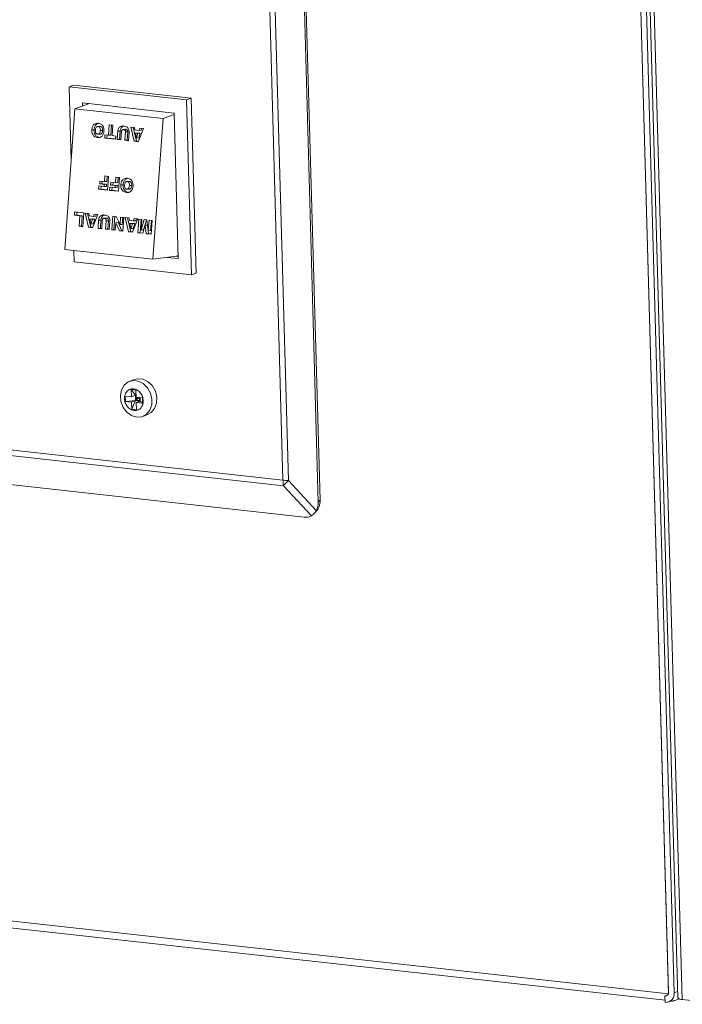
# Model space of a CAD drawing. Units: inches. Extents: x 0 to 11.1, y 0.1 to 8.5.
# Drawn here: x 5.6 to 5.8, y 3.4 to 3.6 of the extents above; entities that cross this region are included whole.
import ezdxf

# ---------------------------------------------------------------- set-up
doc = ezdxf.new("R2010")
doc.units = ezdxf.units.IN
doc.header["$MEASUREMENT"] = 0

msp = doc.modelspace()

# ---------------------------------------------------------------- linework, layer by layer
at = {"color": 7, "linetype": 'Continuous', "lineweight": 15}
for p, q in [((5.782798434400001, 4.1902096159), (5.8054953786, 3.3839466645)), ((5.8031907311, 3.3849677852), (5.7805866053, 4.187933550299999)), ((5.780597970800001, 4.187529813299999), (5.803179365499999, 3.3853715223)), ((5.7819965415, 4.1873749939), (5.8045779362, 3.3852167029)), ((5.7839373476, 4.187562628899999), (5.8065708342, 3.3835538763)), ((5.7162718922, 3.5070175533), (5.712006224800001, 3.6585467437)), ((5.716736785, 3.5074902864), (5.7124829592, 3.6585988275)), ((5.7075241963, 3.5124631587), (5.703533144800001, 3.6542371773)), ((5.7048679876, 3.6541231075), (5.708859039199999, 3.5123490889)), ((5.8031907311, 3.3849677852), (3.7053347133, 3.6171968614)), ((3.7072177327, 3.6152583564), (5.8023363422, 3.3833323066)), ((5.654468431900001, 3.610109165), (5.6556195273, 3.6105362177)), ((5.654468431900001, 3.610109165), (5.654989605, 3.591595546)), ((5.683605321, 3.6068837611), (5.654468431900001, 3.610109165)), ((5.6847564165, 3.6073108139), (5.6556195273, 3.6105362177)), ((5.655926743099999, 3.6046462894), (5.6593168858, 3.6059040216)), ((5.680522065800001, 3.6035566444), (5.6577588711, 3.6060764912)), ((5.6577588711, 3.6060764912), (5.6577797796, 3.6053337601)), ((5.658925624299999, 3.6059473336), (5.658930875, 3.6057608128)), ((5.683605321, 3.6068837611), (5.6847564165, 3.6073108139)), ((5.684828692999999, 3.5634259503), (5.683605321, 3.6068837611)), ((5.6859797884, 3.563853003), (5.6847564165, 3.6073108139)), ((5.6534200838, 3.5697381269), (5.655926743099999, 3.6046462894)), ((5.6777794099, 3.6022272365), (5.655926743099999, 3.6046462894)), ((5.680530755, 3.6032479768), (5.6777794099, 3.6022272365)), ((5.6815382538, 3.5674586241), (5.680522065800001, 3.6035566444)), ((5.6621598967, 3.6002468218), (5.6615887598, 3.600230816)), ((5.6622519143, 3.6002427618), (5.6616807773, 3.600226756)), ((5.664256952200001, 3.5980652269), (5.664444731100001, 3.6006802664)), ((5.664444731100001, 3.6006802664), (5.6653476218, 3.600580318)), ((5.664828089199999, 3.5980812327), (5.6650102236, 3.6006176674)), ((5.6653476218, 3.600580318), (5.665159843, 3.5979652784)), ((5.6679217774, 3.6003047884), (5.6673506404, 3.6002887825)), ((5.6777794099, 3.6022272365), (5.6752727506, 3.5673190741)), ((5.660678004099999, 3.5994306502), (5.660106867100001, 3.5994146444)), ((5.6616351979, 3.5983163747), (5.6622063349, 3.5983323806)), ((5.6627867384, 3.5992251389), (5.6622156015, 3.599209133)), ((5.663296773, 3.5973673666), (5.6633540615, 3.5981651753)), ((5.6633540615, 3.5981651753), (5.664256952200001, 3.5980652269)), ((5.66386791, 3.5973833725), (5.6639195541, 3.5981025763)), ((5.664828089199999, 3.5980812327), (5.664256952200001, 3.5980652269)), ((5.665159843, 3.5979652784), (5.6660627338, 3.5978653299)), ((5.6660627338, 3.5978653299), (5.6660054454, 3.5970675212)), ((5.6664192703, 3.5970217115), (5.6665646795, 3.5990467051)), ((5.6671358165, 3.5990627109), (5.6665646795, 3.5990467051)), ((5.6669904073, 3.5970377174), (5.6671358165, 3.5990627109)), ((5.6674708027, 3.5989917719), (5.6673221611, 3.5969217631)), ((5.668493751000001, 3.5995471073), (5.667922614, 3.5995311015)), ((5.6685721498, 3.5995431226), (5.6680010128, 3.5995271167)), ((5.6683002928, 3.5968134855), (5.668448934400001, 3.5988834944)), ((5.669020071399999, 3.5988995002), (5.668448934400001, 3.5988834944)), ((5.6688714298, 3.5968294914), (5.669020071399999, 3.5988995002)), ((5.6693485928, 3.5987385307), (5.669203183600001, 3.5967135371)), ((5.670583971599999, 3.5965606862), (5.6697492144, 3.6000930692)), ((5.6697492144, 3.6000930692), (5.6706909013, 3.5999888261)), ((5.6711551086, 3.596576692), (5.6703395776, 3.600027717)), ((5.6706909013, 3.5999888261), (5.6707958933, 3.5993964283)), ((5.6707958933, 3.5993964283), (5.6718045916, 3.5992847671)), ((5.6715045537, 3.5986377352), (5.6709334168, 3.5986217293)), ((5.6709334168, 3.5986217293), (5.671165675499999, 3.5973758321)), ((5.671559444500001, 3.5985524291), (5.6709334168, 3.5986217293)), ((5.671165675499999, 3.5973758321), (5.671559444500001, 3.5985524291)), ((5.672130581499999, 3.5985684349), (5.6715045537, 3.5986377352)), ((5.672130581499999, 3.5985684349), (5.671559444500001, 3.5985524291)), ((5.672909332100001, 3.5997432496), (5.6716026628, 3.5964479188)), ((5.6717368125, 3.5973918379), (5.672130581499999, 3.5985684349)), ((5.6718045916, 3.5992847671), (5.6719923337, 3.5998447597)), ((5.6723757286, 3.599300773), (5.6718045916, 3.5992847671)), ((5.6719923337, 3.5998447597), (5.672909332100001, 3.5997432496)), ((5.6723757286, 3.599300773), (5.6725378588, 3.599784371)), ((5.6620636483, 3.5975384261), (5.6614925113, 3.5975224203)), ((5.66386791, 3.5973833725), (5.663296773, 3.5973673666)), ((5.6660054454, 3.5970675212), (5.663296773, 3.5973673666)), ((5.6660110898, 3.5971461261), (5.66386791, 3.5973833725)), ((5.6669904073, 3.5970377174), (5.6664192703, 3.5970217115)), ((5.6673221611, 3.5969217631), (5.6664192703, 3.5970217115)), ((5.667327805499999, 3.5970003679), (5.6669904073, 3.5970377174)), ((5.6688714298, 3.5968294914), (5.6683002928, 3.5968134855)), ((5.669203183600001, 3.5967135371), (5.6683002928, 3.5968134855)), ((5.669208827999999, 3.596792142), (5.6688714298, 3.5968294914)), ((5.6711551086, 3.596576692), (5.670583971599999, 3.5965606862)), ((5.6716026628, 3.5964479188), (5.670583971599999, 3.5965606862)), ((5.671632758099999, 3.596523817), (5.6711551086, 3.596576692)), ((5.6717368125, 3.5973918379), (5.671165675499999, 3.5973758321)), ((5.6632430484, 3.5865857965), (5.6633417119, 3.5879598003)), ((5.6633417119, 3.5879598003), (5.6642446026, 3.5878598519)), ((5.6617799289, 3.5846927103), (5.6618372173, 3.5854905189)), ((5.6618372173, 3.5854905189), (5.663153933099999, 3.5853447608)), ((5.6620635119, 3.5860015688), (5.6621144349, 3.5867107321)), ((5.6626346489, 3.5860175746), (5.6620635119, 3.5860015688)), ((5.663192125399999, 3.5858766332), (5.6620635119, 3.5860015688)), ((5.6621144349, 3.5867107321), (5.6632430484, 3.5865857965)), ((5.6626346489, 3.5860175746), (5.6626799275, 3.586648133)), ((5.6637632623, 3.585892639), (5.6626346489, 3.5860175746)), ((5.663153933099999, 3.5853447608), (5.663192125399999, 3.5858766332)), ((5.6637632623, 3.585892639), (5.663192125399999, 3.5858766332)), ((5.6638141854, 3.5866018023), (5.6632430484, 3.5865857965)), ((5.66372507, 3.5853607666), (5.6637632623, 3.585892639)), ((5.6638141854, 3.5866018023), (5.663907204400001, 3.5878972013)), ((5.6642446026, 3.5878598519), (5.663999535399999, 3.5844470036)), ((5.664772184199999, 3.5857017234), (5.6648231073, 3.5864108867)), ((5.6653433212, 3.5857177292), (5.664772184199999, 3.5857017234)), ((5.6659007977, 3.5855767878), (5.664772184199999, 3.5857017234)), ((5.6648231073, 3.5864108867), (5.665951720800001, 3.5862859511)), ((5.6653433212, 3.5857177292), (5.6653885999, 3.5863482876)), ((5.666471934700001, 3.5855927936), (5.6653433212, 3.5857177292)), ((5.665862605399999, 3.5850449154), (5.6659007977, 3.5855767878)), ((5.666471934700001, 3.5855927936), (5.6659007977, 3.5855767878)), ((5.665951720800001, 3.5862859511), (5.666050384199999, 3.5876599549)), ((5.6665228578, 3.5863019569), (5.665951720800001, 3.5862859511)), ((5.666050384199999, 3.5876599549), (5.666953275, 3.5875600065)), ((5.6664337424, 3.5850609212), (5.666471934700001, 3.5855927936)), ((5.6665228578, 3.5863019569), (5.6666158768, 3.5875973559)), ((5.666953275, 3.5875600065), (5.6667082077, 3.5841471582)), ((5.667889104199999, 3.5857898254), (5.667317967200001, 3.5857738195)), ((5.6693709968, 3.5866059969), (5.6687998599, 3.5865899911)), ((5.669463014400001, 3.5866019369), (5.6688918774, 3.5865859311)), ((5.6699978385, 3.585584314), (5.6694267016, 3.5855683081)), ((5.6623510659, 3.5847087161), (5.6617799289, 3.5846927103)), ((5.663999535399999, 3.5844470036), (5.6617799289, 3.5846927103)), ((5.6623510659, 3.5847087161), (5.6624027099, 3.5854279199)), ((5.6640051798, 3.5845256085), (5.6623510659, 3.5847087161)), ((5.66372507, 3.5853607666), (5.663153933099999, 3.5853447608)), ((5.6644886012, 3.5843928649), (5.6645458897, 3.5851906735)), ((5.6650597382, 3.5844088707), (5.6644886012, 3.5843928649)), ((5.6667082077, 3.5841471582), (5.6644886012, 3.5843928649)), ((5.6645458897, 3.5851906735), (5.665862605399999, 3.5850449154)), ((5.6650597382, 3.5844088707), (5.6651113823, 3.5851280745)), ((5.6667138521, 3.5842257631), (5.6650597382, 3.5844088707)), ((5.6664337424, 3.5850609212), (5.665862605399999, 3.5850449154)), ((5.6692747484, 3.5838976012), (5.6687036114, 3.5838815954)), ((5.668846297999999, 3.5846755498), (5.669417435, 3.5846915557)), ((5.6557769178, 3.5781924583), (5.6558373889, 3.5790345897)), ((5.6563480548, 3.5782084642), (5.6557769178, 3.5781924583)), ((5.657168874400001, 3.5780383711), (5.6557769178, 3.5781924583)), ((5.6558373889, 3.5790345897), (5.6581322364, 3.578780554)), ((5.6563480548, 3.5782084642), (5.6564028815, 3.5789719907)), ((5.6577400114, 3.5780543769), (5.6563480548, 3.5782084642)), ((5.6581322364, 3.578780554), (5.657887169099999, 3.5753677058)), ((5.6592679571, 3.5752148549), (5.6584331999, 3.5787472379)), ((5.6584331999, 3.5787472379), (5.659374886799999, 3.5786429948)), ((5.6598390941, 3.5752308607), (5.659023563099999, 3.5786818857)), ((5.659374886799999, 3.5786429948), (5.6594798789, 3.578050597)), ((5.6615933177, 3.5783974182), (5.660286648400001, 3.5751020875)), ((5.660488577200001, 3.5779389358), (5.660676319199999, 3.5784989284)), ((5.660676319199999, 3.5784989284), (5.6615933177, 3.5783974182)), ((5.661059714199999, 3.5779549417), (5.661221844299999, 3.5784385397)), ((5.6631517211, 3.5782343307), (5.6625805841, 3.5782183248)), ((5.6569842783, 3.5754676542), (5.657168874400001, 3.5780383711)), ((5.6577400114, 3.5780543769), (5.657168874400001, 3.5780383711)), ((5.6575554153, 3.5754836601), (5.6577400114, 3.5780543769)), ((5.6594798789, 3.578050597), (5.660488577200001, 3.5779389358)), ((5.660188539299999, 3.5772919038), (5.6596174023, 3.577275898)), ((5.6596174023, 3.577275898), (5.659849661, 3.5760300008)), ((5.6602434301, 3.5772065978), (5.6596174023, 3.577275898)), ((5.659849661, 3.5760300008), (5.6602434301, 3.5772065978)), ((5.660420798, 3.5760460066), (5.659849661, 3.5760300008)), ((5.6608145671, 3.5772226036), (5.660188539299999, 3.5772919038)), ((5.6608145671, 3.5772226036), (5.6602434301, 3.5772065978)), ((5.660420798, 3.5760460066), (5.6608145671, 3.5772226036)), ((5.661059714199999, 3.5779549417), (5.660488577200001, 3.5779389358)), ((5.661649214, 3.5749512538), (5.6617946232, 3.5769762474)), ((5.6623657602, 3.5769922532), (5.6617946232, 3.5769762474)), ((5.662220351, 3.5749672596), (5.6623657602, 3.5769922532)), ((5.6627007465, 3.5769213142), (5.6625521048, 3.5748513053)), ((5.663723694700001, 3.5774766496), (5.6631525577, 3.5774606438)), ((5.6638020935, 3.5774726649), (5.6632309565, 3.577456659)), ((5.6635302365, 3.5747430278), (5.6636788781, 3.5768130367)), ((5.664250015099999, 3.5768290425), (5.6636788781, 3.5768130367)), ((5.6641013735, 3.5747590337), (5.664250015099999, 3.5768290425)), ((5.6645785365, 3.576668073), (5.664433127300001, 3.5746430794)), ((5.665035054500001, 3.5745764471), (5.6652801217, 3.5779892953)), ((5.6652801217, 3.5779892953), (5.666145392100001, 3.5778935114)), ((5.6656061914, 3.5745924529), (5.665845614299999, 3.5779266963)), ((5.6660358876, 3.5763685333), (5.6659003248, 3.5744806631)), ((5.6666070246, 3.5763845392), (5.6660358876, 3.5763685333)), ((5.666997196000001, 3.5743592413), (5.6660358876, 3.5763685333)), ((5.666145392100001, 3.5778935114), (5.667101568300001, 3.5758952582)), ((5.667568332999999, 3.5743752472), (5.6666070246, 3.5763845392)), ((5.667101568300001, 3.5758952582), (5.6672363851, 3.5777727403)), ((5.6676727052, 3.5759112641), (5.667101568300001, 3.5758952582)), ((5.6672363851, 3.5777727403), (5.668064035, 3.5776811209)), ((5.6676727052, 3.5759112641), (5.6678018777, 3.5777101413)), ((5.668064035, 3.5776811209), (5.6678189677, 3.5742682726)), ((5.6691997558, 3.5741154217), (5.6683649986, 3.5776478047)), ((5.6683649986, 3.5776478047), (5.6693066854, 3.5775435616)), ((5.6697708927, 3.5741314276), (5.668955361699999, 3.5775824526)), ((5.6693066854, 3.5775435616), (5.6694116775, 3.5769511639)), ((5.6694116775, 3.5769511639), (5.6704203758, 3.5768395027)), ((5.670120337899999, 3.5761924707), (5.669549200900001, 3.5761764649)), ((5.669549200900001, 3.5761764649), (5.6697814596, 3.5749305676)), ((5.6701752287, 3.5761071647), (5.669549200900001, 3.5761764649)), ((5.6697814596, 3.5749305676), (5.6701752287, 3.5761071647)), ((5.6707463657, 3.5761231705), (5.670120337899999, 3.5761924707)), ((5.6707463657, 3.5761231705), (5.6701752287, 3.5761071647)), ((5.6715251163, 3.5772979851), (5.670218447000001, 3.5740026544)), ((5.6703525966, 3.5749465735), (5.6707463657, 3.5761231705)), ((5.6704203758, 3.5768395027), (5.6706081179, 3.5773994953)), ((5.6709915128, 3.5768555085), (5.6704203758, 3.5768395027)), ((5.6706081179, 3.5773994953), (5.6715251163, 3.5772979851)), ((5.6709915128, 3.5768555085), (5.671153642999999, 3.5773391066)), ((5.6715433922, 3.5738559852), (5.671788459400001, 3.5772688335)), ((5.671788459400001, 3.5772688335), (5.6725408684, 3.5771855431)), ((5.6721145292, 3.573871991), (5.672353952000001, 3.5772062344)), ((5.6725408684, 3.5771855431), (5.6723532388, 3.5745725811)), ((5.6723532388, 3.5745725811), (5.673089303999999, 3.5771248322)), ((5.6733268594, 3.5757464177), (5.672743719600001, 3.573723111)), ((5.6729243758, 3.574588587), (5.6736382982, 3.5770640595)), ((5.673089303999999, 3.5771248322), (5.6737611818, 3.5770504565)), ((5.6738979964, 3.5757624236), (5.6733268594, 3.5757464177)), ((5.6736119291, 3.5736270017), (5.6733268594, 3.5757464177)), ((5.6737611818, 3.5770504565), (5.6741213999, 3.5743768487)), ((5.6741830661, 3.5736430075), (5.6738979964, 3.5757624236)), ((5.6741213999, 3.5743768487), (5.674309029500001, 3.5769898107)), ((5.674309029500001, 3.5769898107), (5.6750614385, 3.5769065203)), ((5.6746925369, 3.5743928545), (5.674874522100001, 3.5769272116)), ((5.6750614385, 3.5769065203), (5.6748163713, 3.573493672)), ((5.6575554153, 3.5754836601), (5.6569842783, 3.5754676542)), ((5.657887169099999, 3.5753677058), (5.6569842783, 3.5754676542)), ((5.6578928135, 3.5754463107), (5.6575554153, 3.5754836601)), ((5.6598390941, 3.5752308607), (5.6592679571, 3.5752148549)), ((5.660286648400001, 3.5751020875), (5.6592679571, 3.5752148549)), ((5.6603167436, 3.5751779857), (5.6598390941, 3.5752308607)), ((5.662220351, 3.5749672596), (5.661649214, 3.5749512538)), ((5.6625521048, 3.5748513053), (5.661649214, 3.5749512538)), ((5.662557749199999, 3.5749299102), (5.662220351, 3.5749672596)), ((5.6641013735, 3.5747590337), (5.6635302365, 3.5747430278)), ((5.664433127300001, 3.5746430794), (5.6635302365, 3.5747430278)), ((5.6644387717, 3.5747216843), (5.6641013735, 3.5747590337)), ((5.6656061914, 3.5745924529), (5.665035054500001, 3.5745764471)), ((5.6659003248, 3.5744806631), (5.665035054500001, 3.5745764471)), ((5.6659059692, 3.574559268), (5.6656061914, 3.5745924529)), ((5.667568332999999, 3.5743752472), (5.666997196000001, 3.5743592413)), ((5.6678189677, 3.5742682726), (5.666997196000001, 3.5743592413)), ((5.6678246121, 3.5743468775), (5.667568332999999, 3.5743752472)), ((5.6697708927, 3.5741314276), (5.6691997558, 3.5741154217)), ((5.670218447000001, 3.5740026544), (5.6691997558, 3.5741154217)), ((5.6702485423, 3.5740785526), (5.6697708927, 3.5741314276)), ((5.6703525966, 3.5749465735), (5.6697814596, 3.5749305676)), ((5.6721145292, 3.573871991), (5.6715433922, 3.5738559852)), ((5.672743719600001, 3.573723111), (5.6715433922, 3.5738559852)), ((5.6727658485, 3.5737998911), (5.6721145292, 3.573871991)), ((5.6729243758, 3.574588587), (5.6723532388, 3.5745725811)), ((5.6741830661, 3.5736430075), (5.6736119291, 3.5736270017)), ((5.6748163713, 3.573493672), (5.6736119291, 3.5736270017)), ((5.6746925369, 3.5743928545), (5.6741213999, 3.5743768487)), ((5.6748220157, 3.5735722769), (5.6741830661, 3.5736430075)), ((5.6752727506, 3.5673190741), (5.6534200838, 3.5697381269)), ((5.6556117385, 3.5694955145), (5.6556918039, 3.5666513541)), ((5.6556918039, 3.5666513541), (5.684828692999999, 3.5634259503)), ((5.6752727506, 3.5673190741), (5.6810681911, 3.5680347204)), ((5.678830360499999, 3.5677583833), (5.6815382538, 3.5674586241)), ((5.6815173453, 3.5682013552), (5.6810681911, 3.5680347204)), ((5.681131334500001, 3.5680581464), (5.681522596000001, 3.5680148344)), ((5.684828692999999, 3.5634259503), (5.6859797884, 3.563853003)), ((5.6681425315, 3.5360448916), (5.6691383902, 3.5368500502)), ((5.6691383902, 3.5368500502), (5.670349284199999, 3.5371999256)), ((5.6707036113, 3.5374578312), (5.6695037168, 3.5370126741)), ((5.670349284199999, 3.5371999256), (5.6716439945, 3.5370566033)), ((5.6707036113, 3.5374578312), (5.6715491787, 3.5376450826)), ((5.6715491787, 3.5376450826), (5.672843889, 3.5375017604)), ((5.6716439945, 3.5370566033), (5.6728822192, 3.5364356147)), ((5.672843889, 3.5375017604), (5.6740821137, 3.5368807717)), ((5.6740821137, 3.5368807717), (5.6751296718, 3.5358494105)), ((5.667192590599999, 3.5334576127), (5.6674696251, 3.5348717014)), ((5.6674696251, 3.5348717014), (5.6681425315, 3.5360448916)), ((5.669950000599999, 3.5331494093), (5.669899254400001, 3.5349520673)), ((5.669899254400001, 3.5349520673), (5.6710346218, 3.5348263841)), ((5.670936796399999, 3.5335155073), (5.669899254400001, 3.5349520673)), ((5.6710346218, 3.5348263841), (5.671085368099999, 3.533023726)), ((5.6728822192, 3.5364356147), (5.673929777300001, 3.5354042534)), ((5.673929777300001, 3.5354042534), (5.6746731497, 3.5340742835)), ((5.6751296718, 3.5358494105), (5.675873044199999, 3.5345194405)), ((5.675873044199999, 3.5345194405), (5.676231675, 3.5330349848)), ((5.667341449199999, 3.5319558641), (5.667192590599999, 3.5334576127)), ((5.6679000697, 3.5305291933), (5.667341449199999, 3.5319558641)), ((5.669950000599999, 3.5331494093), (5.668388870399999, 3.5333222237)), ((5.668425776799999, 3.5320111997), (5.668388870399999, 3.5333222237)), ((5.6709737027, 3.5322044833), (5.668425776799999, 3.5320111997)), ((5.669986907, 3.5318383852), (5.668425776799999, 3.5320111997)), ((5.670936796399999, 3.5335155073), (5.669950000599999, 3.5331494093)), ((5.669986907, 3.5318383852), (5.6709737027, 3.5322044833)), ((5.670037653300001, 3.5300357272), (5.669986907, 3.5318383852)), ((5.670037653300001, 3.5300357272), (5.6709737027, 3.5322044833)), ((5.6710719452, 3.5335005466), (5.670936796399999, 3.5335155073)), ((5.670936796399999, 3.5335155073), (5.6709737027, 3.5322044833)), ((5.6710739146, 3.5334305892), (5.670936796399999, 3.5335155073)), ((5.6710769883, 3.5333214004), (5.670936796399999, 3.5335155073)), ((5.6713140843, 3.5329931219), (5.6709737027, 3.5322044833)), ((5.6718817681, 3.5329302803), (5.6709737027, 3.5322044833)), ((5.6719002213, 3.5322747683), (5.6709737027, 3.5322044833)), ((5.672109070199999, 3.5320788001), (5.6709737027, 3.5322044833)), ((5.672646498300001, 3.5328509116), (5.671085368099999, 3.533023726)), ((5.671122274400001, 3.531712702), (5.672109070199999, 3.5320788001)), ((5.6711730207, 3.529910044), (5.671122274400001, 3.531712702)), ((5.6726834047, 3.5315398876), (5.671122274400001, 3.531712702)), ((5.6713140843, 3.5329931219), (5.6713099351, 3.5329988668)), ((5.6718817681, 3.5329302803), (5.6713140843, 3.5329931219)), ((5.6718817681, 3.5329302803), (5.6718713757, 3.5329367163)), ((5.6718817681, 3.5329302803), (5.6718816188, 3.5329355824)), ((5.6718838619, 3.5329353341), (5.6718817681, 3.5329302803)), ((5.672085735900001, 3.5329077014), (5.6718817681, 3.5329302803)), ((5.672109070199999, 3.5320788001), (5.6718817681, 3.5329302803)), ((5.6719002213, 3.5322747683), (5.6718817681, 3.5329302803)), ((5.672109070199999, 3.5320788001), (5.6719002213, 3.5322747683)), ((5.672109070199999, 3.5320788001), (5.6720855867, 3.5329130035)), ((5.6726834047, 3.5315398876), (5.672109070199999, 3.5320788001)), ((5.672646498300001, 3.5328509116), (5.6726834047, 3.5315398876)), ((5.6746731497, 3.5340742835), (5.675031780499999, 3.5325898278)), ((5.675031780499999, 3.5325898278), (5.6749668064, 3.5311117501)), ((5.676231675, 3.5330349848), (5.676166700900001, 3.5315569071)), ((5.6688079168, 3.5293322023), (5.6679000697, 3.5305291933)), ((5.6699666112, 3.5284946036), (5.6688079168, 3.5293322023)), ((5.6711730207, 3.529910044), (5.670037653300001, 3.5300357272)), ((5.674485268400001, 3.5298002231), (5.6736393486, 3.5287973711)), ((5.6749668064, 3.5311117501), (5.674485268400001, 3.5298002231)), ((5.6756851629, 3.5302453801), (5.674839243099999, 3.5292425281)), ((5.676166700900001, 3.5315569071), (5.6756851629, 3.5302453801)), ((5.6712505905, 3.528107164), (5.6699666112, 3.5284946036)), ((5.672520715599999, 3.5282118686), (5.6712505905, 3.528107164)), ((5.6736393486, 3.5287973711), (5.672520715599999, 3.5282118686)), ((5.672741769400001, 3.5282846948), (5.6739416639, 3.5287298518)), ((5.674839243099999, 3.5292425281), (5.6739416639, 3.5287298518)), ((5.5847456638, 3.5260545324), (5.7075241963, 3.5124631587)), ((5.707635263899999, 3.5110285226), (5.5848567315, 3.5246198963)), ((5.5815750403, 3.517799469), (5.7128017051, 3.5032729015)), ((5.708859039199999, 3.5123490889), (5.7158005056, 3.5049215914)), ((5.714576730399999, 3.5036010251), (5.707635263899999, 3.5110285226)), ((5.7162718922, 3.5070175533), (5.716736785, 3.5074902864)), ((5.715198318500001, 3.5040810286), (5.7156362309, 3.5045263263)), ((5.805450512899999, 3.3855404261), (5.8045779362, 3.3852167029)), ((5.8023561401, 3.384447316), (5.8023054829, 3.3844285223)), ((5.8023054829, 3.3844285223), (5.802350945, 3.382813574)), ((5.803223661000001, 3.3829174743), (5.8039481183, 3.3831862456)), ((5.8038809391, 3.3831613224), (5.8041705069, 3.3831292677)), ((5.8044821615, 3.3833845734), (5.804488162799999, 3.383171387)), ((5.805872065499999, 3.3836848105), (5.804488162799999, 3.383171387)), ((5.8065708342, 3.3835538763), (5.8174971677, 3.3823443498))]:
    msp.add_line(p, q, dxfattribs=at)
for centre, radius, start, end in [((5.710577790399999, 3.540329072), 0.0280327230228189, 263.7463830448, 266.4848582188), ((5.7218708143, 3.5128522373), 0.014351892848254, 181.553473921, 187.3003905345), ((5.741799522000001, 3.4805956608), 0.0457532032293275, 136.051189986, 138.3059669099), ((5.802349983200001, 3.3852636993), 0.0008363616394442, 266.9500200135, 7.4071368824), ((5.8024643491, 3.3849419281), 0.0021313732101952, 266.9500200135, 7.4071368824), ((5.8042449572, 3.3837909782), 0.0006656141779133, 244.4937070344, 291.4312990052), ((5.806377143200001, 3.3846922444), 0.0011547285873761, 220.216333409, 279.6562868006)]:
    msp.add_arc(centre, radius, start, end, dxfattribs=at)
for centre, major_axis, ratio, start_param, end_param in [((5.712750234400001, 3.5077390228), (-0.001901600730400688, 0.003923684393802419), 0.8935080333, 3.475206371757962, 4.245525404659021), ((5.712285341699999, 3.5072662898), (-0.001901600730400688, 0.003923684393802419), 0.8935080333, 3.723319811021462, 4.245525404658931), ((5.712285341699999, 3.5072662898), (-0.002577019787052492, 0.003481338941893952), 0.7755935465, 2.518301837563036, 3.040507431200489)]:
    msp.add_ellipse(centre, major_axis=major_axis, ratio=ratio, start_param=start_param, end_param=end_param, dxfattribs=at)
for points, knots in [([(5.660106867113996, 3.599414644416875), (5.660138446683582, 3.599679715429002), (5.660201363729483, 3.600207825382842), (5.660625356489067, 3.600800651702012), (5.661176403848182, 3.601052754538716), (5.661531020924429, 3.601036141109779), (5.661708674786831, 3.601027818217239)], [0, 0, 0, 0, 0.28061559861301, 0.5590799598993405, 0.7791106142904671, 1, 1, 1, 1]), ([(5.6606780041008, 3.599430650249827), (5.660709718238895, 3.599694356431331), (5.660772903390192, 3.600219747186902), (5.66119503663972, 3.600831433165706), (5.661580808907591, 3.600966310011997), (5.661751084882026, 3.60102584328679)], [0, 0, 0, 0, 0.360174272389666, 0.7175873998437629, 1, 1, 1, 1]), ([(5.661680777311997, 3.600226755998694), (5.661579922528987, 3.600226322693312), (5.66142834410502, 3.600225671462454), (5.66125423848575, 3.600105476748064), (5.661056345293255, 3.599839297055289), (5.661029732967258, 3.599537711220415), (5.661008464928424, 3.599296689851248)], [0, 0, 0, 0, 0.2496451362468522, 0.3752010085565427, 0.5006731385959312, 1, 1, 1, 1]), ([(5.662215601456499, 3.599209133018287), (5.662220900132843, 3.59933557764873), (5.662231457040832, 3.599587501760181), (5.662148451393611, 3.599940474089512), (5.661932358784932, 3.60017191137492), (5.661764727923161, 3.600208454811285), (5.661680777311997, 3.600226755998694)], [0, 0, 0, 0, 0.2813604798121154, 0.5605733404902694, 0.7799323093794659, 1, 1, 1, 1]), ([(5.661708674786831, 3.601027818217239), (5.661937062720392, 3.600989302459622), (5.662391780262714, 3.600912618064037), (5.662905546700167, 3.600402415917224), (5.663132692817316, 3.599744931438551), (5.66312323137274, 3.599321351216152), (5.663118492239438, 3.599109184551515)], [0, 0, 0, 0, 0.2807747486260944, 0.5590190412052042, 0.7791174982963663, 1, 1, 1, 1]), ([(5.662786738443304, 3.59922513885124), (5.662792037119647, 3.599351583481681), (5.662802594027637, 3.599603507593134), (5.662719588380416, 3.599956479922465), (5.662503495771738, 3.600187917207873), (5.662335864909965, 3.600224460644238), (5.662251914298802, 3.600242761831646)], [0, 0, 0, 0, 0.2813604798119582, 0.5605733404900654, 0.7799323093792687, 1, 1, 1, 1]), ([(5.666564679532753, 3.599046705096161), (5.666584768915302, 3.599199924290732), (5.666624904338187, 3.599506032114223), (5.66681000711234, 3.599885824560788), (5.667062931099245, 3.600155148603147), (5.667254795018486, 3.600244264701091), (5.66735064036691, 3.600288782521282)], [0, 0, 0, 0, 0.2802443895088629, 0.5598841604633252, 0.7801407572904802, 1, 1, 1, 1]), ([(5.667135816519557, 3.599062710929114), (5.667155905902108, 3.599215930123683), (5.667196041324992, 3.599522037947176), (5.667381144099146, 3.59990183039374), (5.667634068086048, 3.600171154436098), (5.66782593200529, 3.600260270534044), (5.667921777353714, 3.600304788354234)], [0, 0, 0, 0, 0.2802443895088229, 0.5598841604632875, 0.7801407572903793, 1, 1, 1, 1]), ([(5.66735064036691, 3.600288782521282), (5.667468530898653, 3.600314288827472), (5.667679198009517, 3.600359867889288), (5.667893012440659, 3.600341075169069), (5.667987175081454, 3.600332798963602)], [0, 0, 0, 0, 0.5596057745439119, 1, 1, 1, 1]), ([(5.667987175081454, 3.600332798963602), (5.668311201930216, 3.600288152368247), (5.668763241815817, 3.600225867276953), (5.669175932309402, 3.599735464181617), (5.669262939553612, 3.599460113134388), (5.669306397941437, 3.599322580763307)], [0, 0, 0, 0, 0.5588722335284692, 0.7796654551229337, 1, 1, 1, 1]), ([(5.661492511312686, 3.597522420295237), (5.661269185348099, 3.597564213218672), (5.660824126326887, 3.59764750097087), (5.660313725531968, 3.598140794236196), (5.66009390833359, 3.598790290276431), (5.660102542458461, 3.59920628247973), (5.660106867113996, 3.599414644416875)], [0, 0, 0, 0, 0.2805662909430937, 0.5591313981923984, 0.7791779865810032, 1, 1, 1, 1]), ([(5.66206364829949, 3.597538426128189), (5.661840322334903, 3.597580219051625), (5.661395263313691, 3.597663506803823), (5.660884862518772, 3.598156800069148), (5.660665045320394, 3.598806296109385), (5.660673679445266, 3.599222288312683), (5.6606780041008, 3.599430650249827)], [0, 0, 0, 0, 0.2805662909429863, 0.5591313981924274, 0.7791779865811583, 1, 1, 1, 1]), ([(5.661008464928424, 3.599296689851248), (5.661003619729612, 3.599173151502221), (5.660993966929808, 3.598927033438169), (5.661090822057254, 3.598587377635157), (5.661306922171216, 3.598371971516082), (5.661470322568906, 3.598337321106714), (5.661552151041608, 3.598319968700496)], [0, 0, 0, 0, 0.2812308884156446, 0.5602794788340633, 0.7797945465836643, 1, 1, 1, 1]), ([(5.663118492239438, 3.599109184551515), (5.66308296035064, 3.598845352574183), (5.663012127101438, 3.598319400342799), (5.662576107604322, 3.597740112778806), (5.662023635625401, 3.597500017917544), (5.661669755370934, 3.597514944289636), (5.661492511312686, 3.597522420295237)], [0, 0, 0, 0, 0.2803841984194613, 0.5589492839194834, 0.7790958443555543, 1, 1, 1, 1]), ([(5.661552151041608, 3.598319968700496), (5.661624015050874, 3.598318926503897), (5.661767608397049, 3.598316844063759), (5.661964644446843, 3.598433637860886), (5.662165454326259, 3.598721682935853), (5.662194917321687, 3.599008074988215), (5.662215601456499, 3.599209133018287)], [0, 0, 0, 0, 0.186989767260235, 0.3736291177642371, 0.5602639995124999, 1, 1, 1, 1]), ([(5.662205675058305, 3.598342526882259), (5.662249540356384, 3.598342818186699), (5.662364903974982, 3.598343584303328), (5.662535574621473, 3.598451000013065), (5.662736729538912, 3.598736782253633), (5.662766111322362, 3.599023706911794), (5.662786738443304, 3.59922513885124)], [0, 0, 0, 0, 0.1234544967005916, 0.3246793728889533, 0.5258994310965309, 1, 1, 1, 1]), ([(5.668001012792553, 3.599527116731293), (5.667925960228528, 3.599528678768285), (5.667776254404215, 3.599531794531729), (5.667591300816786, 3.599396095806633), (5.667495158562764, 3.599196681179582), (5.667478930426293, 3.599060151375149), (5.667470802736959, 3.598991771876528)], [0, 0, 0, 0, 0.2802045368166641, 0.5589182955520559, 0.779088925484743, 1, 1, 1, 1]), ([(5.668448934418473, 3.598883494370858), (5.668450045376117, 3.598972026878369), (5.668452260304102, 3.599148535073393), (5.668341710380298, 3.599371156977689), (5.66817529433585, 3.59949509362678), (5.668059182980099, 3.599516428336182), (5.668001012792553, 3.599527116731293)], [0, 0, 0, 0, 0.2804649820194016, 0.5591659960399554, 0.7791482450525827, 1, 1, 1, 1]), ([(5.669020071405281, 3.598899500203811), (5.669021182362923, 3.598988032711321), (5.669023397290906, 3.599164540906346), (5.668912847367103, 3.599387162810642), (5.668746431322655, 3.599511099459733), (5.668630319966905, 3.599532434169134), (5.668572149779358, 3.599543122564245)], [0, 0, 0, 0, 0.2804649820195703, 0.5591659960403779, 0.7791482450529319, 1, 1, 1, 1]), ([(5.669306397941437, 3.599322580763307), (5.669323931531754, 3.599214308466648), (5.669355237308907, 3.599020991049644), (5.669350622811747, 3.598824827751085), (5.669348592780138, 3.59873853065695)], [0, 0, 0, 0, 0.5600752293159538, 1, 1, 1, 1]), ([(5.668703611409613, 3.583881595402497), (5.668480285445027, 3.583923388325933), (5.668035226423813, 3.584006676078131), (5.667524825628897, 3.584499969343457), (5.667305008430518, 3.585149465383694), (5.667313642555389, 3.585565457586991), (5.667317967210924, 3.585773819524136)], [0, 0, 0, 0, 0.2805662909431977, 0.5591313981924503, 0.7791779865811479, 1, 1, 1, 1]), ([(5.667317967210924, 3.585773819524136), (5.667349546780511, 3.586038890536263), (5.667412463826412, 3.586567000490104), (5.667836456585996, 3.587159826809273), (5.668387503945111, 3.587411929645977), (5.668742121021358, 3.58739531621704), (5.668919774883761, 3.5873869933245)], [0, 0, 0, 0, 0.2806155986131452, 0.5590799598993963, 0.7791106142905444, 1, 1, 1, 1]), ([(5.66927474839642, 3.58389760123545), (5.669051422431832, 3.583939394158886), (5.668606363410619, 3.584022681911084), (5.6680959626157, 3.584515975176409), (5.667876145417324, 3.585165471216647), (5.667884779542193, 3.585581463419944), (5.667889104197728, 3.585789825357089)], [0, 0, 0, 0, 0.2805662909431038, 0.5591313981924069, 0.7791779865810324, 1, 1, 1, 1]), ([(5.667889104197728, 3.585789825357089), (5.667920818335825, 3.586053531538592), (5.667984003487122, 3.586578922294163), (5.668406136736647, 3.587190608272969), (5.668791909004519, 3.587325485119258), (5.668962184978954, 3.587385018394051)], [0, 0, 0, 0, 0.3601742723896245, 0.7175873998437803, 1, 1, 1, 1]), ([(5.668219565025351, 3.585655864958508), (5.66821471982654, 3.585532326609483), (5.668205067026737, 3.58528620854543), (5.668301922154184, 3.584946552742418), (5.668518022268145, 3.584731146623343), (5.668681422665836, 3.584696496213976), (5.668763251138536, 3.584679143807758)], [0, 0, 0, 0, 0.2812308884156773, 0.5602794788339598, 0.7797945465837989, 1, 1, 1, 1]), ([(5.668891877408925, 3.586585931105955), (5.668791022625916, 3.586585497800574), (5.668639444201949, 3.586584846569715), (5.668465338582679, 3.586464651855325), (5.668267445390184, 3.58619847216255), (5.668240833064186, 3.585896886327676), (5.668219565025351, 3.585655864958508)], [0, 0, 0, 0, 0.2496451362466348, 0.3752010085563042, 0.5006731385959261, 1, 1, 1, 1]), ([(5.668763251138536, 3.584679143807758), (5.668835115147803, 3.584678101611157), (5.668978708493978, 3.58467601917102), (5.669175744543773, 3.584792812968148), (5.669376554423188, 3.585080858043114), (5.669406017418615, 3.585367250095476), (5.669426701553428, 3.585568308125548)], [0, 0, 0, 0, 0.1869897672603057, 0.3736291177640899, 0.5602639995124437, 1, 1, 1, 1]), ([(5.669426701553428, 3.585568308125548), (5.669432000229772, 3.585694752755991), (5.669442557137763, 3.585946676867443), (5.669359551490539, 3.586299649196773), (5.669143458881861, 3.586531086482181), (5.668975828020089, 3.586567629918547), (5.668891877408925, 3.586585931105955)], [0, 0, 0, 0, 0.2813604798119759, 0.5605733404901692, 0.7799323093792105, 1, 1, 1, 1]), ([(5.668919774883761, 3.5873869933245), (5.669148162817319, 3.587348477566883), (5.669602880359641, 3.587271793171297), (5.670116646797098, 3.586761591024485), (5.670343792914244, 3.586104106545813), (5.670334331469668, 3.585680526323414), (5.670329592336365, 3.585468359658777)], [0, 0, 0, 0, 0.2807747486262029, 0.5590190412052674, 0.7791174982963549, 1, 1, 1, 1]), ([(5.669416775155232, 3.58470170198952), (5.669460640453311, 3.58470199329396), (5.669576004071912, 3.58470275941059), (5.669746674718403, 3.584810175120326), (5.669947829635841, 3.585095957360894), (5.669977211419293, 3.585382882019055), (5.669997838540233, 3.5855843139585)], [0, 0, 0, 0, 0.1234544967017165, 0.3246793728897396, 0.5258994310972885, 1, 1, 1, 1]), ([(5.669997838540233, 3.5855843139585), (5.670003137216576, 3.585710758588943), (5.670013694124568, 3.585962682700395), (5.669930688477343, 3.586315655029726), (5.669714595868665, 3.586547092315134), (5.669546965006893, 3.586583635751498), (5.669463014395732, 3.586601936938908)], [0, 0, 0, 0, 0.2813604798119375, 0.5605733404902313, 0.7799323093792548, 1, 1, 1, 1]), ([(5.670329592336365, 3.585468359658777), (5.670294060447568, 3.585204527681446), (5.670223227198367, 3.584678575450059), (5.669787207701249, 3.584099287886068), (5.66923473572233, 3.583859193024805), (5.668880855467863, 3.583874119396897), (5.668703611409616, 3.583881595402497)], [0, 0, 0, 0, 0.2803841984195043, 0.5589492839195721, 0.7790958443556304, 1, 1, 1, 1]), ([(5.661794623249754, 3.576976247392035), (5.661814712632308, 3.577129466586605), (5.66185484805519, 3.577435574410096), (5.662039950829344, 3.577815366856662), (5.66229287481625, 3.57808469089902), (5.66248473873549, 3.578173806996965), (5.662580584083914, 3.578218324817155)], [0, 0, 0, 0, 0.2802443895087977, 0.5598841604631899, 0.780140757290327, 1, 1, 1, 1]), ([(5.662365760236561, 3.576992253224988), (5.662385849619112, 3.577145472419556), (5.662425985041995, 3.577451580243049), (5.66261108781615, 3.577831372689614), (5.662864011803054, 3.578100696731974), (5.663055875722294, 3.578189812829917), (5.663151721070718, 3.578234330650107)], [0, 0, 0, 0, 0.2802443895087581, 0.5598841604632249, 0.7801407572903063, 1, 1, 1, 1]), ([(5.662580584083914, 3.578218324817155), (5.662698474615658, 3.578243831123345), (5.66290914172652, 3.578289410185162), (5.663122956157665, 3.578270617464941), (5.663217118798459, 3.578262341259475)], [0, 0, 0, 0, 0.5596057745438905, 1, 1, 1, 1]), ([(5.663217118798459, 3.578262341259475), (5.663541145647219, 3.578217694664121), (5.663993185532822, 3.578155409572827), (5.664405876026406, 3.577665006477491), (5.664492883270618, 3.577389655430261), (5.664536341658441, 3.577252123059181)], [0, 0, 0, 0, 0.5588722335283386, 0.779665455123072, 1, 1, 1, 1]), ([(5.663230956509556, 3.577456659027166), (5.663155903945531, 3.577458221064158), (5.663006198121218, 3.577461336827603), (5.662821244533792, 3.577325638102507), (5.662725102279768, 3.577126223475455), (5.662708874143298, 3.576989693671021), (5.662700746453964, 3.576921314172401)], [0, 0, 0, 0, 0.2802045368170737, 0.5589182955522246, 0.7790889254849446, 1, 1, 1, 1]), ([(5.663678878135477, 3.576813036666732), (5.663679989093121, 3.576901569174241), (5.663682204021105, 3.577078077369266), (5.663571654097304, 3.577300699273562), (5.663405238052856, 3.577424635922653), (5.663289126697102, 3.577445970632056), (5.663230956509556, 3.577456659027166)], [0, 0, 0, 0, 0.2804649820194272, 0.5591659960402657, 0.7791482450528144, 1, 1, 1, 1]), ([(5.664250015122284, 3.576829042499685), (5.664251126079925, 3.576917575007195), (5.664253341007909, 3.577094083202219), (5.664142791084106, 3.577316705106515), (5.66397637503966, 3.577440641755607), (5.663860263683906, 3.577461976465008), (5.66380209349636, 3.577472664860119)], [0, 0, 0, 0, 0.2804649820194852, 0.5591659960404148, 0.7791482450529402, 1, 1, 1, 1]), ([(5.664536341658441, 3.577252123059181), (5.664553875248759, 3.577143850762522), (5.664585181025911, 3.576950533345518), (5.664580566528749, 3.576754370046958), (5.664578536497142, 3.576668072952824)], [0, 0, 0, 0, 0.5600752293161564, 1, 1, 1, 1]), ([(5.672860809459362, 3.532173718420665), (5.672820085293263, 3.53251471419322), (5.672757217884407, 3.53304112204157), (5.672450194518607, 3.533698924118728), (5.672137860783343, 3.534158635065249), (5.671758083126777, 3.534548809458395), (5.671207232612137, 3.534932420875551), (5.670458738420384, 3.535180537649478), (5.669719777647425, 3.535097125658439), (5.669187123748901, 3.534833541229423), (5.66882710999734, 3.534525462241042), (5.668538614542693, 3.534132137384777), (5.668266737430947, 3.533538444806293), (5.668233188171624, 3.533022474594883), (5.668211465608607, 3.53268839283994)], [0, 0, 0, 0, 0.1197214731288059, 0.1848184879204744, 0.249999961968127, 0.3150970147675441, 0.3802785268711941, 0.5000000000000009, 0.6197214731288075, 0.684818487920486, 0.7499999619681269, 0.8150970147675126, 0.8802785268711941, 1, 1, 1, 1]), ([(5.668211465608607, 3.53268839283994), (5.668252190460406, 3.532347372696067), (5.668315058927803, 3.531820927224806), (5.6686220770942, 3.531163309946153), (5.66893442750897, 3.530703006172415), (5.6693141425486, 3.530315057326134), (5.669865292388812, 3.529920807203925), (5.670318354017537, 3.529815142094906), (5.670611703557247, 3.529746725771103)], [0, 0, 0, 0, 0.2394429462576111, 0.3696369758408849, 0.4999999239362525, 0.6301940295349663, 0.7605570537423872, 1, 1, 1, 1]), ([(5.670611703557245, 3.529746725771103), (5.670903024302867, 3.529750417359444), (5.671352746965799, 3.529756116201578), (5.671885101890264, 3.530030326842248), (5.672245178279853, 3.530336179534024), (5.672533657067566, 3.530730096770715), (5.672805539381746, 3.531323604442882), (5.672839087582044, 3.531839612294403), (5.672860809459362, 3.532173718420665)], [0, 0, 0, 0, 0.2394429462576134, 0.369636975840915, 0.4999999239362572, 0.6301940295349862, 0.7605570537423882, 1, 1, 1, 1]), ([(5.714576730350207, 3.503601025113931), (5.714852172869012, 3.503792400209119), (5.715324396839763, 3.504120497366176), (5.715660462807429, 3.504685957375528), (5.715800505569261, 3.504921591414774)], [0, 0, 0, 0, 0.5832878800441609, 1, 1, 1, 1])]:
    msp.add_open_spline(points, degree=3, knots=knots, dxfattribs=at)

doc.saveas('drawing.dxf')
